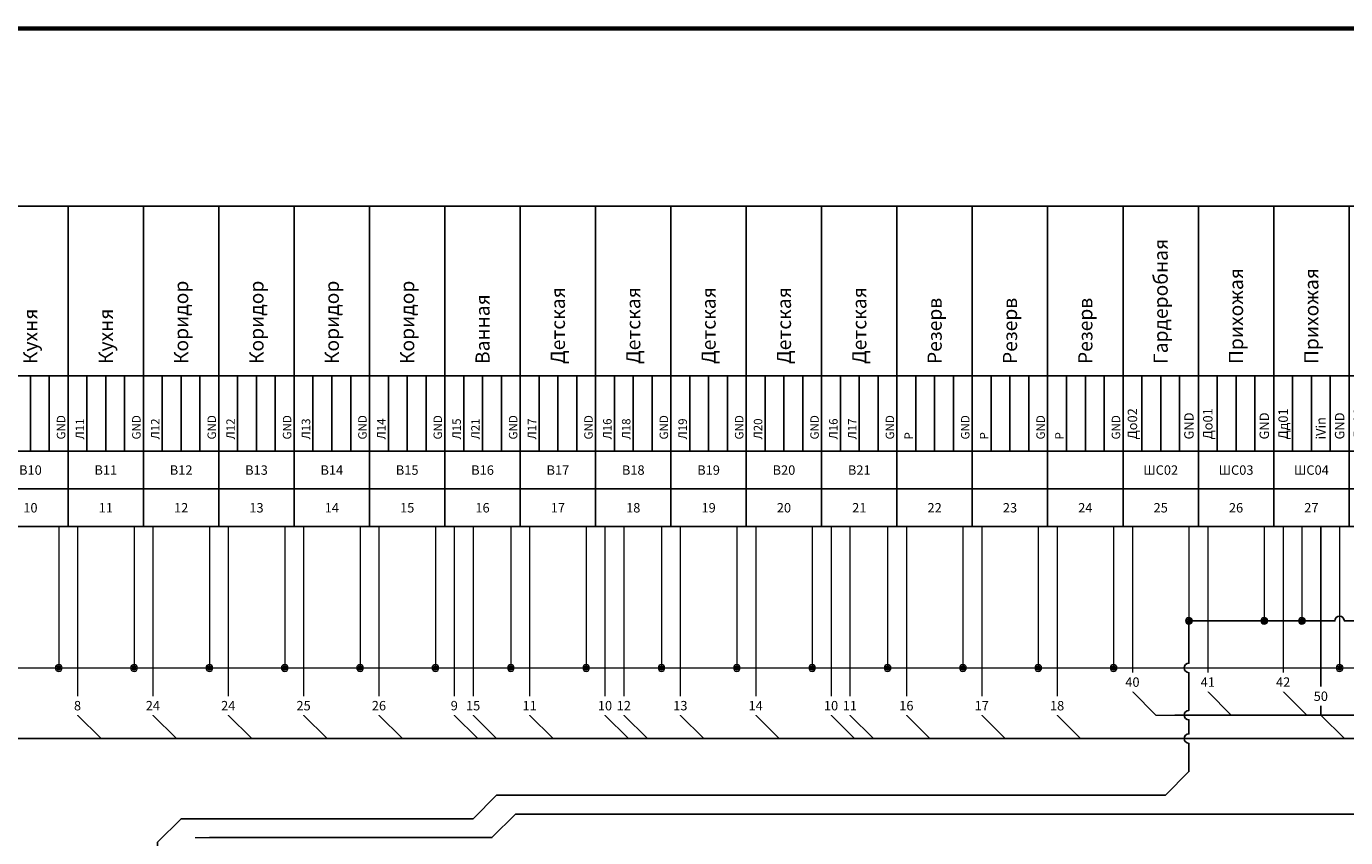
# Model space of a CAD drawing. Units: millimetres. Extents: x -5 to 23800, y -5 to 8562.
# Drawn here: x 3391 to 6193, y 6840 to 8562 of the extents above; entities that cross this region are included whole.
import ezdxf

# ---------------------------------------------------------------- set-up
doc = ezdxf.new("R2010")
doc.units = ezdxf.units.MM
doc.header["$LTSCALE"] = 0.025
for name, color, linetype, lineweight in [('Однолинейные', 7, 'Continuous', 13), ('Принципальная контакты', 7, 'Continuous', 13), ('Принципиальная ПВ3-0.75', 7, 'Continuous', 5)]:
    doc.layers.add(name, color=color, linetype=linetype, lineweight=lineweight)
doc.layers.add('Принципиальная жгуты', color=7, linetype='BATTING')
doc.styles.add('ISO', font='isocpeur.ttf', dxfattribs={"height": 50})
doc.linetypes.add('BATTING', pattern='A,0.00254,-2.54,[134,ltypeshp.shx,S=2.54,R=0,X=-2.54,Y=0],-5.08,[134,ltypeshp.shx,S=2.54,R=180,X=2.54,Y=0],-2.54', length=10.16254)

# ---------------------------------------------------------------- blocks, each defined once
blk = doc.blocks.new('*T19')
at = {"layer": 'Принципальная контакты', "linetype": 'ByBlock', "lineweight": -2, "transparency": 16777216}
for p, q in [((0, 0), (0, 680)), ((0, 680), (3920, 680)), ((80, 0), (80, 680)), ((240, 0), (240, 680)), ((400, 0), (400, 680)), ((560, 0), (560, 680)), ((720, 0), (720, 680)), ((880, 0), (880, 680)), ((1040, 0), (1040, 680)), ((1200, 0), (1200, 680)), ((1360, 0), (1360, 680)), ((1520, 0), (1520, 680)), ((1680, 0), (1680, 680)), ((1840, 0), (1840, 680)), ((2000, 0), (2000, 680)), ((2160, 0), (2160, 680)), ((2320, 0), (2320, 680)), ((2480, 0), (2480, 680)), ((2640, 0), (2640, 680)), ((2800, 0), (2800, 680)), ((2960, 0), (2960, 680)), ((3120, 0), (3120, 680)), ((3280, 0), (3280, 680)), ((3440, 0), (3440, 680)), ((3600, 0), (3600, 680)), ((3760, 0), (3760, 680)), ((3920, 0), (3920, 680)), ((0, 320), (3920, 320)), ((120, 160), (120, 320)), ((160, 160), (160, 320)), ((200, 160), (200, 320)), ((280, 160), (280, 320)), ((320, 160), (320, 320)), ((360, 160), (360, 320)), ((440, 160), (440, 320)), ((480, 160), (480, 320)), ((520, 160), (520, 320)), ((600, 160), (600, 320)), ((640, 160), (640, 320)), ((680, 160), (680, 320)), ((760, 160), (760, 320)), ((800, 160), (800, 320)), ((840, 160), (840, 320)), ((920, 160), (920, 320)), ((960, 160), (960, 320)), ((1000, 160), (1000, 320)), ((1080, 160), (1080, 320)), ((1120, 160), (1120, 320)), ((1160, 160), (1160, 320)), ((1240, 160), (1240, 320)), ((1280, 160), (1280, 320)), ((1320, 160), (1320, 320)), ((1400, 160), (1400, 320)), ((1440, 160), (1440, 320)), ((1480, 160), (1480, 320)), ((1560, 160), (1560, 320)), ((1600, 160), (1600, 320)), ((1640, 160), (1640, 320)), ((1720, 160), (1720, 320)), ((1760, 160), (1760, 320)), ((1800, 160), (1800, 320)), ((1880, 160), (1880, 320)), ((1920, 160), (1920, 320)), ((1960, 160), (1960, 320)), ((2040, 160), (2040, 320)), ((2080, 160), (2080, 320)), ((2120, 160), (2120, 320)), ((2200, 160), (2200, 320)), ((2240, 160), (2240, 320)), ((2280, 160), (2280, 320)), ((2360, 160), (2360, 320)), ((2400, 160), (2400, 320)), ((2440, 160), (2440, 320)), ((2520, 160), (2520, 320)), ((2560, 160), (2560, 320)), ((2600, 160), (2600, 320)), ((2680, 160), (2680, 320)), ((2720, 160), (2720, 320)), ((2760, 160), (2760, 320)), ((2840, 160), (2840, 320)), ((2880, 160), (2880, 320)), ((2920, 160), (2920, 320)), ((3000, 160), (3000, 320)), ((3040, 160), (3040, 320)), ((3080, 160), (3080, 320)), ((3160, 160), (3160, 320)), ((3200, 160), (3200, 320)), ((3240, 160), (3240, 320)), ((3320, 160), (3320, 320)), ((3360, 160), (3360, 320)), ((3400, 160), (3400, 320)), ((3480, 160), (3480, 320)), ((3520, 160), (3520, 320)), ((3560, 160), (3560, 320)), ((3640, 160), (3640, 320)), ((3680, 160), (3680, 320)), ((3720, 160), (3720, 320)), ((3800, 160), (3800, 320)), ((3840, 160), (3840, 320)), ((3880, 160), (3880, 320)), ((0, 160), (3920, 160)), ((0, 80), (3920, 80)), ((0, 0), (3920, 0))]:
    blk.add_line(p, q, dxfattribs=at)
at = {"layer": 'Принципальная контакты', "color": 0, "linetype": 'ByBlock', "lineweight": -2, "transparency": 16777216}
for p, q in [((3920, 680), (6480, 680)), ((4080, 0), (4080, 680)), ((4240, 0), (4240, 680)), ((4400, 0), (4400, 680)), ((4560, 0), (4560, 680)), ((4720, 0), (4720, 680)), ((4880, 0), (4880, 680)), ((5040, 0), (5040, 680)), ((5200, 0), (5200, 680)), ((5360, 0), (5360, 680)), ((5520, 0), (5520, 680)), ((5680, 0), (5680, 680)), ((5840, 0), (5840, 680)), ((6000, 0), (6000, 680)), ((6160, 0), (6160, 680)), ((6320, 0), (6320, 680)), ((6480, 0), (6480, 680)), ((3920, 320), (6480, 320)), ((3960, 160), (3960, 320)), ((4000, 160), (4000, 320)), ((4040, 160), (4040, 320)), ((4120, 160), (4120, 320)), ((4160, 160), (4160, 320)), ((4200, 160), (4200, 320)), ((4280, 160), (4280, 320)), ((4320, 160), (4320, 320)), ((4360, 160), (4360, 320)), ((4440, 160), (4440, 320)), ((4480, 160), (4480, 320)), ((4520, 160), (4520, 320)), ((4600, 160), (4600, 320)), ((4640, 160), (4640, 320)), ((4680, 160), (4680, 320)), ((4760, 160), (4760, 320)), ((4800, 160), (4800, 320)), ((4840, 160), (4840, 320)), ((4920, 160), (4920, 320)), ((4960, 160), (4960, 320)), ((5000, 160), (5000, 320)), ((5080, 160), (5080, 320)), ((5120, 160), (5120, 320)), ((5160, 160), (5160, 320)), ((5240, 160), (5240, 320)), ((5280, 160), (5280, 320)), ((5320, 160), (5320, 320)), ((5400, 160), (5400, 320)), ((5440, 160), (5440, 320)), ((5480, 160), (5480, 320)), ((5560, 160), (5560, 320)), ((5600, 160), (5600, 320)), ((5640, 160), (5640, 320)), ((5720, 160), (5720, 320)), ((5760, 160), (5760, 320)), ((5800, 160), (5800, 320)), ((5880, 160), (5880, 320)), ((5920, 160), (5920, 320)), ((5960, 160), (5960, 320)), ((6040, 160), (6040, 320)), ((6080, 160), (6080, 320)), ((6120, 160), (6120, 320)), ((6200, 160), (6200, 320)), ((6240, 160), (6240, 320)), ((6280, 160), (6280, 320)), ((6360, 160), (6360, 320)), ((6400, 160), (6400, 320)), ((6440, 160), (6440, 320)), ((3920, 160), (6480, 160)), ((3920, 80), (6480, 80)), ((3920, 0), (6480, 0))]:
    blk.add_line(p, q, dxfattribs=at)
at = {"layer": 'Принципальная контакты', "color": 0, "transparency": 16777216, "rotation": 90, "style": 'ISO'}
for s, insert, char_height, width, attachment_point in [('{\\fISOCPEUR|b1|i0|c0;НАЗНАЧЕНИЕ', (65, 500), 20, 310, 8), ('{\\fISOCPEUR|b0|i0|c0;Гардеробная', (320, 345), 30, 310, 4), ('{\\fISOCPEUR|b0|i0|c0;Гардеробная', (4000, 345), 30, 310, 4), ('{\\fISOCPEUR|b0|i0|c0;С/у-постир.', (6080, 345), 30, 310, 4), ('{\\fISOCPEUR|b0|i0|c0;Прихожая', (160, 345), 30, 310, 4), ('{\\fISOCPEUR|b0|i0|c0;Прихожая', (4160, 345), 30, 310, 4), ('{\\fISOCPEUR|b0|i0|c0;Прихожая', (4320, 345), 30, 310, 4), ('{\\fISOCPEUR|b0|i0|c0;Гостиная', (480, 345), 30, 310, 4), ('{\\fISOCPEUR|b0|i0|c0;Гостиная', (640, 345), 30, 310, 4), ('{\\fISOCPEUR|b0|i0|c0;Спальня', (800, 345), 30, 310, 4), ('{\\fISOCPEUR|b0|i0|c0;Спальня', (960, 345), 30, 310, 4), ('{\\fISOCPEUR|b0|i0|c0;Спальня', (1120, 345), 30, 310, 4), ('{\\fISOCPEUR|b0|i0|c0;Коридор', (1920, 345), 30, 310, 4), ('{\\fISOCPEUR|b0|i0|c0;Коридор', (2080, 345), 30, 310, 4), ('{\\fISOCPEUR|b0|i0|c0;Коридор', (2240, 345), 30, 310, 4), ('{\\fISOCPEUR|b0|i0|c0;Коридор', (2400, 345), 30, 310, 4), ('{\\fISOCPEUR|b0|i0|c0;Детская', (2720, 345), 30, 310, 4), ('{\\fISOCPEUR|b0|i0|c0;Детская', (2880, 345), 30, 310, 4), ('{\\fISOCPEUR|b0|i0|c0;Детская', (3040, 345), 30, 310, 4), ('{\\fISOCPEUR|b0|i0|c0;Детская', (3200, 345), 30, 310, 4), ('{\\fISOCPEUR|b0|i0|c0;Детская', (3360, 345), 30, 310, 4), ('{\\fISOCPEUR|b0|i0|c0;Коридор', (4480, 345), 30, 310, 4), ('{\\fISOCPEUR|b0|i0|c0;Ванная', (2560, 345), 30, 310, 4), ('{\\fISOCPEUR|b0|i0|c0;Резерв', (3520, 345), 30, 310, 4), ('{\\fISOCPEUR|b0|i0|c0;Резерв', (3680, 345), 30, 310, 4), ('{\\fISOCPEUR|b0|i0|c0;Резерв', (3840, 345), 30, 310, 4), ('{\\fISOCPEUR|b0|i0|c0;Резерв', (4640, 345), 30, 310, 4), ('{\\fISOCPEUR|b0|i0|c0;Резерв', (4800, 345), 30, 310, 4), ('{\\fISOCPEUR|b0|i0|c0;Резерв', (4960, 345), 30, 310, 4), ('{\\fISOCPEUR|b0|i0|c0;Резерв', (5120, 345), 30, 310, 4), ('{\\fISOCPEUR|b0|i0|c0;Ванная', (5280, 345), 30, 310, 4), ('{\\fISOCPEUR|b0|i0|c0;Ванная', (5440, 345), 30, 310, 4), ('{\\fISOCPEUR|b0|i0|c0;Ванная', (5760, 345), 30, 310, 4), ('{\\fISOCPEUR|b0|i0|c0;Ванная', (5920, 345), 30, 310, 4), ('{\\fISOCPEUR|b0|i0|c0;Кухня', (1280, 345), 30, 310, 4), ('{\\fISOCPEUR|b0|i0|c0;Кухня', (1440, 345), 30, 310, 4), ('{\\fISOCPEUR|b0|i0|c0;Кухня', (1600, 345), 30, 310, 4), ('{\\fISOCPEUR|b0|i0|c0;Кухня', (1760, 345), 30, 310, 4), ('{\\fISOCPEUR|b0|i0|c0;Кухня', (5600, 345), 30, 310, 4), ('{\\fISOCPEUR|b0|i0|c0;', (6240, 345), 30, 310, 4), ('{\\fISOCPEUR|b0|i0|c0;', (6400, 345), 30, 310, 4), ('{\\fISOCPEUR|b1|i0|c0;', (65, 240), 20, 110, 8), ('{\\fISOCPEUR|b0|i0|c0;Л01', (114, 185), 18, 110, 7), ('{\\fISOCPEUR|b0|i0|c0;Все', (154, 185), 18, 110, 7), ('{\\fISOCPEUR|b0|i0|c0;GND', (234, 185), 18, 110, 7), ('{\\fISOCPEUR|b0|i0|c0;Л02', (274, 185), 18, 110, 7), ('{\\fISOCPEUR|b0|i0|c0;GND', (394, 185), 18, 110, 7), ('{\\fISOCPEUR|b0|i0|c0;Л03', (434, 185), 18, 110, 7), ('{\\fISOCPEUR|b0|i0|c0;Л03', (474, 185), 18, 110, 7), ('{\\fISOCPEUR|b0|i0|c0;GND', (554, 185), 18, 110, 7), ('{\\fISOCPEUR|b0|i0|c0;Л03', (594, 185), 18, 110, 7), ('{\\fISOCPEUR|b0|i0|c0;Л03', (634, 185), 18, 110, 7), ('{\\fISOCPEUR|b0|i0|c0;GND', (714, 185), 18, 110, 7), ('{\\fISOCPEUR|b0|i0|c0;Л04', (754, 185), 18, 110, 7), ('{\\fISOCPEUR|b0|i0|c0;GND', (874, 185), 18, 110, 7), ('{\\fISOCPEUR|b0|i0|c0;Л04', (914, 185), 18, 110, 7), ('{\\fISOCPEUR|b0|i0|c0;Л05', (954, 185), 18, 110, 7), ('{\\fISOCPEUR|b0|i0|c0;GND', (1034, 185), 18, 110, 7), ('{\\fISOCPEUR|b0|i0|c0;Л04', (1074, 185), 18, 110, 7), ('{\\fISOCPEUR|b0|i0|c0;Л06', (1114, 185), 18, 110, 7), ('{\\fISOCPEUR|b0|i0|c0;GND', (1194, 185), 18, 110, 7), ('{\\fISOCPEUR|b0|i0|c0;Л07', (1234, 185), 18, 110, 7), ('{\\fISOCPEUR|b0|i0|c0;Л07', (1274, 185), 18, 110, 7), ('{\\fISOCPEUR|b0|i0|c0;GND', (1354, 185), 18, 110, 7), ('{\\fISOCPEUR|b0|i0|c0;Л08', (1394, 185), 18, 110, 7), ('{\\fISOCPEUR|b0|i0|c0;Л09', (1434, 185), 18, 110, 7), ('{\\fISOCPEUR|b0|i0|c0;Л11', (1474, 185), 18, 110, 7), ('{\\fISOCPEUR|b0|i0|c0;GND', (1514, 185), 18, 110, 7), ('{\\fISOCPEUR|b0|i0|c0;Л10', (1554, 185), 18, 110, 7), ('{\\fISOCPEUR|b0|i0|c0;GND', (1674, 185), 18, 110, 7), ('{\\fISOCPEUR|b0|i0|c0;Л11', (1714, 185), 18, 110, 7), ('{\\fISOCPEUR|b0|i0|c0;GND', (1834, 185), 18, 110, 7), ('{\\fISOCPEUR|b0|i0|c0;Л12', (1874, 185), 18, 110, 7), ('{\\fISOCPEUR|b0|i0|c0;GND', (1994, 185), 18, 110, 7), ('{\\fISOCPEUR|b0|i0|c0;Л12', (2034, 185), 18, 110, 7), ('{\\fISOCPEUR|b0|i0|c0;GND', (2154, 185), 18, 110, 7), ('{\\fISOCPEUR|b0|i0|c0;Л13', (2194, 185), 18, 110, 7), ('{\\fISOCPEUR|b0|i0|c0;GND', (2314, 185), 18, 110, 7), ('{\\fISOCPEUR|b0|i0|c0;Л14', (2354, 185), 18, 110, 7), ('{\\fISOCPEUR|b0|i0|c0;GND', (2474, 185), 18, 110, 7), ('{\\fISOCPEUR|b0|i0|c0;Л15', (2514, 185), 18, 110, 7), ('{\\fISOCPEUR|b0|i0|c0;Л21', (2554, 185), 18, 110, 7), ('{\\fISOCPEUR|b0|i0|c0;GND', (2634, 185), 18, 110, 7), ('{\\fISOCPEUR|b0|i0|c0;Л17', (2674, 185), 18, 110, 7), ('{\\fISOCPEUR|b0|i0|c0;GND', (2794, 185), 18, 110, 7), ('{\\fISOCPEUR|b0|i0|c0;Л16', (2834, 185), 18, 110, 7), ('{\\fISOCPEUR|b0|i0|c0;Л18', (2874, 185), 18, 110, 7), ('{\\fISOCPEUR|b0|i0|c0;GND', (2954, 185), 18, 110, 7), ('{\\fISOCPEUR|b0|i0|c0;Л19', (2994, 185), 18, 110, 7), ('{\\fISOCPEUR|b0|i0|c0;GND', (3114, 185), 18, 110, 7), ('{\\fISOCPEUR|b0|i0|c0;Л20', (3154, 185), 18, 110, 7), ('{\\fISOCPEUR|b0|i0|c0;GND', (3274, 185), 18, 110, 7), ('{\\fISOCPEUR|b0|i0|c0;Л16', (3314, 185), 18, 110, 7), ('{\\fISOCPEUR|b0|i0|c0;Л17', (3354, 185), 18, 110, 7), ('{\\fISOCPEUR|b0|i0|c0;GND', (3434, 185), 18, 110, 7), ('{\\fISOCPEUR|b0|i0|c0;GND', (3594, 185), 18, 110, 7), ('{\\fISOCPEUR|b0|i0|c0;GND', (3754, 185), 18, 110, 7), ('{\\fISOCPEUR|b0|i0|c0;GND', (3914, 185), 18, 110, 7), ('{\\fISOCPEUR|b0|i0|c0;До02', (3940, 185), 20, 110, 4), ('{\\fISOCPEUR|b0|i0|c0;GND', (4060, 185), 20, 110, 4), ('{\\fISOCPEUR|b0|i0|c0;До01', (4100, 185), 20, 110, 4), ('{\\fISOCPEUR|b0|i0|c0;GND', (4220, 185), 20, 110, 4), ('{\\fISOCPEUR|b0|i0|c0;Дд01', (4260, 185), 20, 110, 4), ('{\\fISOCPEUR|b0|i0|c0;iVin', (4340, 185), 20, 110, 4), ('{\\fISOCPEUR|b0|i0|c0;GND', (4380, 185), 20, 110, 4), ('{\\fISOCPEUR|b0|i0|c0;Дд06', (4420, 185), 20, 110, 4), ('{\\fISOCPEUR|b0|i0|c0;iVin', (4500, 185), 20, 110, 4), ('{\\fISOCPEUR|b0|i0|c0;GND', (4540, 185), 20, 110, 4), ('{\\fISOCPEUR|b0|i0|c0;GND', (4700, 185), 20, 110, 4), ('{\\fISOCPEUR|b0|i0|c0;GND', (4860, 185), 20, 110, 4), ('{\\fISOCPEUR|b0|i0|c0;GND', (5020, 185), 20, 110, 4), ('{\\fISOCPEUR|b0|i0|c0;GND', (5180, 185), 20, 110, 4), ('{\\fISOCPEUR|b0|i0|c0;Сч01', (5220, 185), 20, 110, 4), ('{\\fISOCPEUR|b0|i0|c0;GND', (5340, 185), 20, 110, 4), ('{\\fISOCPEUR|b0|i0|c0;Сч02', (5380, 185), 20, 110, 4), ('{\\fISOCPEUR|b0|i0|c0;GND', (5500, 185), 20, 110, 4), ('{\\fISOCPEUR|b0|i0|c0;Дв05', (5540, 185), 20, 110, 4), ('{\\fISOCPEUR|b0|i0|c0;iGND', (5580, 185), 20, 110, 4), ('{\\fISOCPEUR|b0|i0|c0;iVin', (5620, 185), 20, 110, 4), ('{\\fISOCPEUR|b0|i0|c0;GND', (5660, 185), 20, 110, 4), ('{\\fISOCPEUR|b0|i0|c0;Дв06', (5700, 185), 20, 110, 4), ('{\\fISOCPEUR|b0|i0|c0;iGND', (5740, 185), 20, 110, 4), ('{\\fISOCPEUR|b0|i0|c0;iVin', (5780, 185), 20, 110, 4), ('{\\fISOCPEUR|b0|i0|c0;GND', (5820, 185), 20, 110, 4), ('{\\fISOCPEUR|b0|i0|c0;Дв07', (5860, 185), 20, 110, 4), ('{\\fISOCPEUR|b0|i0|c0;iGND', (5900, 185), 20, 110, 4), ('{\\fISOCPEUR|b0|i0|c0;iVin', (5940, 185), 20, 110, 4), ('{\\fISOCPEUR|b0|i0|c0;GND', (5980, 185), 20, 110, 4), ('{\\fISOCPEUR|b0|i0|c0;Дв08', (6020, 185), 20, 110, 4), ('{\\fISOCPEUR|b0|i0|c0;iGND', (6060, 185), 20, 110, 4), ('{\\fISOCPEUR|b0|i0|c0;iVin', (6100, 185), 20, 110, 4), ('{\\fISOCPEUR|b0|i0|c0;GND', (6140, 185), 20, 110, 4), ('{\\fISOCPEUR|b0|i0|c0;GND', (6300, 185), 20, 110, 4), ('{\\fISOCPEUR|b0|i0|c0;GND', (6460, 185), 20, 110, 4), ('{\\fISOCPEUR|b0|i0|c0;Р', (3474, 185), 18, 110, 7), ('{\\fISOCPEUR|b0|i0|c0;Р', (3634, 185), 18, 110, 7), ('{\\fISOCPEUR|b0|i0|c0;Р', (3794, 185), 18, 110, 7), ('{\\fISOCPEUR|b0|i0|c0;Д', (4580, 185), 20, 110, 4), ('{\\fISOCPEUR|b0|i0|c0;Д', (4740, 185), 20, 110, 4), ('{\\fISOCPEUR|b0|i0|c0;Д', (4900, 185), 20, 110, 4), ('{\\fISOCPEUR|b0|i0|c0;Д', (5060, 185), 20, 110, 4), ('{\\fISOCPEUR|b0|i0|c0;', (194, 185), 18, 110, 7), ('{\\fISOCPEUR|b0|i0|c0;', (314, 185), 18, 110, 7), ('{\\fISOCPEUR|b0|i0|c0;', (354, 185), 18, 110, 7), ('{\\fISOCPEUR|b0|i0|c0;', (514, 185), 18, 110, 7), ('{\\fISOCPEUR|b0|i0|c0;', (674, 185), 18, 110, 7), ('{\\fISOCPEUR|b0|i0|c0;', (794, 185), 18, 110, 7), ('{\\fISOCPEUR|b0|i0|c0;', (834, 185), 18, 110, 7), ('{\\fISOCPEUR|b0|i0|c0;', (994, 185), 18, 110, 7), ('{\\fISOCPEUR|b0|i0|c0;', (1154, 185), 18, 110, 7), ('{\\fISOCPEUR|b0|i0|c0;', (1314, 185), 18, 110, 7), ('{\\fISOCPEUR|b0|i0|c0;', (1594, 185), 18, 110, 7), ('{\\fISOCPEUR|b0|i0|c0;', (1634, 185), 18, 110, 7), ('{\\fISOCPEUR|b0|i0|c0;', (1754, 185), 18, 110, 7), ('{\\fISOCPEUR|b0|i0|c0;', (1794, 185), 18, 110, 7), ('{\\fISOCPEUR|b0|i0|c0;', (1914, 185), 18, 110, 7), ('{\\fISOCPEUR|b0|i0|c0;', (1954, 185), 18, 110, 7), ('{\\fISOCPEUR|b0|i0|c0;', (2074, 185), 18, 110, 7), ('{\\fISOCPEUR|b0|i0|c0;', (2114, 185), 18, 110, 7), ('{\\fISOCPEUR|b0|i0|c0;', (2234, 185), 18, 110, 7), ('{\\fISOCPEUR|b0|i0|c0;', (2274, 185), 18, 110, 7), ('{\\fISOCPEUR|b0|i0|c0;', (2394, 185), 18, 110, 7), ('{\\fISOCPEUR|b0|i0|c0;', (2434, 185), 18, 110, 7), ('{\\fISOCPEUR|b0|i0|c0;', (2594, 185), 18, 110, 7), ('{\\fISOCPEUR|b0|i0|c0;', (2714, 185), 18, 110, 7), ('{\\fISOCPEUR|b0|i0|c0;', (2754, 185), 18, 110, 7), ('{\\fISOCPEUR|b0|i0|c0;', (2914, 185), 18, 110, 7), ('{\\fISOCPEUR|b0|i0|c0;', (3034, 185), 18, 110, 7), ('{\\fISOCPEUR|b0|i0|c0;', (3074, 185), 18, 110, 7), ('{\\fISOCPEUR|b0|i0|c0;', (3194, 185), 18, 110, 7), ('{\\fISOCPEUR|b0|i0|c0;', (3234, 185), 18, 110, 7), ('{\\fISOCPEUR|b0|i0|c0;', (3394, 185), 18, 110, 7), ('{\\fISOCPEUR|b0|i0|c0;', (3514, 185), 18, 110, 7), ('{\\fISOCPEUR|b0|i0|c0;', (3554, 185), 18, 110, 7), ('{\\fISOCPEUR|b0|i0|c0;', (3674, 185), 18, 110, 7), ('{\\fISOCPEUR|b0|i0|c0;', (3714, 185), 18, 110, 7), ('{\\fISOCPEUR|b0|i0|c0;', (3834, 185), 18, 110, 7), ('{\\fISOCPEUR|b0|i0|c0;', (3874, 185), 18, 110, 7), ('{\\fISOCPEUR|b0|i0|c0;', (3980, 185), 20, 110, 4), ('{\\fISOCPEUR|b0|i0|c0;', (4020, 185), 20, 110, 4), ('{\\fISOCPEUR|b0|i0|c0;', (4140, 185), 20, 110, 4), ('{\\fISOCPEUR|b0|i0|c0;', (4180, 185), 20, 110, 4), ('{\\fISOCPEUR|b0|i0|c0;', (4300, 185), 20, 110, 4), ('{\\fISOCPEUR|b0|i0|c0;', (4460, 185), 20, 110, 4), ('{\\fISOCPEUR|b0|i0|c0;', (4620, 185), 20, 110, 4), ('{\\fISOCPEUR|b0|i0|c0;', (4660, 185), 20, 110, 4), ('{\\fISOCPEUR|b0|i0|c0;', (4780, 185), 20, 110, 4), ('{\\fISOCPEUR|b0|i0|c0;', (4820, 185), 20, 110, 4), ('{\\fISOCPEUR|b0|i0|c0;', (4940, 185), 20, 110, 4), ('{\\fISOCPEUR|b0|i0|c0;', (4980, 185), 20, 110, 4), ('{\\fISOCPEUR|b0|i0|c0;', (5100, 185), 20, 110, 4), ('{\\fISOCPEUR|b0|i0|c0;', (5140, 185), 20, 110, 4), ('{\\fISOCPEUR|b0|i0|c0;', (5260, 185), 20, 110, 4), ('{\\fISOCPEUR|b0|i0|c0;', (5300, 185), 20, 110, 4), ('{\\fISOCPEUR|b0|i0|c0;', (5420, 185), 20, 110, 4), ('{\\fISOCPEUR|b0|i0|c0;', (5460, 185), 20, 110, 4), ('{\\fISOCPEUR|b0|i0|c0;', (6180, 185), 20, 110, 4), ('{\\fISOCPEUR|b0|i0|c0;', (6220, 185), 20, 110, 4), ('{\\fISOCPEUR|b0|i0|c0;', (6260, 185), 20, 110, 4), ('{\\fISOCPEUR|b0|i0|c0;', (6340, 185), 20, 110, 4), ('{\\fISOCPEUR|b0|i0|c0;', (6380, 185), 20, 110, 4), ('{\\fISOCPEUR|b0|i0|c0;', (6420, 185), 20, 110, 4), ('{\\fISOCPEUR|b1|i0|c0;ГР.', (65, 120), 15, 30, 8)]:
    blk.add_mtext(s, dxfattribs=dict(at, insert=insert, char_height=char_height, width=width, attachment_point=attachment_point))
at = {"layer": 'Принципальная контакты', "color": 0, "transparency": 16777216, "char_height": 20, "attachment_point": 5, "style": 'ISO'}
for s, insert, width in [('{\\fISOCPEUR|b0|i0|c0;В01', (160, 120), 130), ('{\\fISOCPEUR|b0|i0|c0;В02', (320, 120), 130), ('{\\fISOCPEUR|b0|i0|c0;В03', (480, 120), 130), ('{\\fISOCPEUR|b0|i0|c0;В04', (640, 120), 130), ('{\\fISOCPEUR|b0|i0|c0;В05', (800, 120), 130), ('{\\fISOCPEUR|b0|i0|c0;В06', (960, 120), 130), ('{\\fISOCPEUR|b0|i0|c0;В07', (1120, 120), 130), ('{\\fISOCPEUR|b0|i0|c0;В08', (1280, 120), 130), ('{\\fISOCPEUR|b0|i0|c0;В09', (1440, 120), 130), ('{\\fISOCPEUR|b0|i0|c0;В10', (1600, 120), 130), ('{\\fISOCPEUR|b0|i0|c0;В11', (1760, 120), 130), ('{\\fISOCPEUR|b0|i0|c0;В12', (1920, 120), 130), ('{\\fISOCPEUR|b0|i0|c0;В13', (2080, 120), 130), ('{\\fISOCPEUR|b0|i0|c0;В14', (2240, 120), 130), ('{\\fISOCPEUR|b0|i0|c0;В15', (2400, 120), 130), ('{\\fISOCPEUR|b0|i0|c0;В16', (2560, 120), 130), ('{\\fISOCPEUR|b0|i0|c0;В17', (2720, 120), 130), ('{\\fISOCPEUR|b0|i0|c0;В18', (2880, 120), 130), ('{\\fISOCPEUR|b0|i0|c0;В19', (3040, 120), 130), ('{\\fISOCPEUR|b0|i0|c0;В20', (3200, 120), 130), ('{\\fISOCPEUR|b0|i0|c0;В21', (3360, 120), 130), ('{\\fISOCPEUR|b0|i0|c0;', (3520, 120), 130), ('{\\fISOCPEUR|b0|i0|c0;', (3680, 120), 130), ('{\\fISOCPEUR|b0|i0|c0;', (3840, 120), 130), ('{\\fISOCPEUR|b0|i0|c0;ШС02', (4000, 120), 130), ('{\\fISOCPEUR|b0|i0|c0;ШС03', (4160, 120), 130), ('{\\fISOCPEUR|b0|i0|c0;ШС04', (4320, 120), 130), ('{\\fISOCPEUR|b0|i0|c0;ШС05', (4480, 120), 130), ('{\\fISOCPEUR|b0|i0|c0;', (4640, 120), 130), ('{\\fISOCPEUR|b0|i0|c0;', (4800, 120), 130), ('{\\fISOCPEUR|b0|i0|c0;', (4960, 120), 130), ('{\\fISOCPEUR|b0|i0|c0;', (5120, 120), 130), ('{\\fISOCPEUR|b0|i0|c0;ШС06', (5280, 120), 130), ('{\\fISOCPEUR|b0|i0|c0;ШС07', (5440, 120), 130), ('{\\fISOCPEUR|b0|i0|c0;ШС08', (5600, 120), 130), ('{\\fISOCPEUR|b0|i0|c0;ШС09', (5760, 120), 130), ('{\\fISOCPEUR|b0|i0|c0;ШС10', (5920, 120), 130), ('{\\fISOCPEUR|b0|i0|c0;ШС11', (6080, 120), 130), ('{\\fISOCPEUR|b0|i0|c0;', (6240, 120), 130), ('{\\fISOCPEUR|b0|i0|c0;', (6400, 120), 130), ('{\\fISOCPEUR|b1|i0|c0;№', (40, 40), 50), ('{\\fISOCPEUR|b0|i0|c0;1', (160, 40), 130), ('{\\fISOCPEUR|b0|i0|c0;2', (320, 40), 130), ('{\\fISOCPEUR|b0|i0|c0;3', (480, 40), 130), ('{\\fISOCPEUR|b0|i0|c0;4', (640, 40), 130), ('{\\fISOCPEUR|b0|i0|c0;5', (800, 40), 130), ('{\\fISOCPEUR|b0|i0|c0;6', (960, 40), 130), ('{\\fISOCPEUR|b0|i0|c0;7', (1120, 40), 130), ('{\\fISOCPEUR|b0|i0|c0;8', (1280, 40), 130), ('{\\fISOCPEUR|b0|i0|c0;9', (1440, 40), 130), ('{\\fISOCPEUR|b0|i0|c0;10', (1600, 40), 130), ('{\\fISOCPEUR|b0|i0|c0;11', (1760, 40), 130), ('{\\fISOCPEUR|b0|i0|c0;12', (1920, 40), 130), ('{\\fISOCPEUR|b0|i0|c0;13', (2080, 40), 130), ('{\\fISOCPEUR|b0|i0|c0;14', (2240, 40), 130), ('{\\fISOCPEUR|b0|i0|c0;15', (2400, 40), 130), ('{\\fISOCPEUR|b0|i0|c0;16', (2560, 40), 130), ('{\\fISOCPEUR|b0|i0|c0;17', (2720, 40), 130), ('{\\fISOCPEUR|b0|i0|c0;18', (2880, 40), 130), ('{\\fISOCPEUR|b0|i0|c0;19', (3040, 40), 130), ('{\\fISOCPEUR|b0|i0|c0;20', (3200, 40), 130), ('{\\fISOCPEUR|b0|i0|c0;21', (3360, 40), 130), ('{\\fISOCPEUR|b0|i0|c0;22', (3520, 40), 130), ('{\\fISOCPEUR|b0|i0|c0;23', (3680, 40), 130), ('{\\fISOCPEUR|b0|i0|c0;24', (3840, 40), 130), ('{\\fISOCPEUR|b0|i0|c0;25', (4000, 40), 130), ('{\\fISOCPEUR|b0|i0|c0;26', (4160, 40), 130), ('{\\fISOCPEUR|b0|i0|c0;27', (4320, 40), 130), ('{\\fISOCPEUR|b0|i0|c0;28', (4480, 40), 130), ('{\\fISOCPEUR|b0|i0|c0;29', (4640, 40), 130), ('{\\fISOCPEUR|b0|i0|c0;30', (4800, 40), 130), ('{\\fISOCPEUR|b0|i0|c0;31', (4960, 40), 130), ('{\\fISOCPEUR|b0|i0|c0;32', (5120, 40), 130), ('{\\fISOCPEUR|b0|i0|c0;33', (5280, 40), 130), ('{\\fISOCPEUR|b0|i0|c0;34', (5440, 40), 130), ('{\\fISOCPEUR|b0|i0|c0;35', (5600, 40), 130), ('{\\fISOCPEUR|b0|i0|c0;36', (5760, 40), 130), ('{\\fISOCPEUR|b0|i0|c0;37', (5920, 40), 130), ('{\\fISOCPEUR|b0|i0|c0;38', (6080, 40), 130), ('{\\fISOCPEUR|b0|i0|c0;39', (6240, 40), 130), ('{\\fISOCPEUR|b0|i0|c0;40', (6400, 40), 130)]:
    blk.add_mtext(s, dxfattribs=dict(at, insert=insert, width=width))
blk = doc.blocks.new('WDDOT')
for radius in [0.72, 0.449, 0.223]:
    blk.add_circle((0, 0), radius)

msp = doc.modelspace()

# ---------------------------------------------------------------- linework, layer by layer
at = {"layer": 'Принципиальная жгуты'}
msp.add_lwpolyline([(3780, 6840), (4380, 6840), (4430, 6890), (6880, 6890), (6910, 6920), (6910, 7040, -1), (6910, 7060), (6910, 7080), (6890, 7100), (5830, 7100)], format="xyb", dxfattribs=at)
msp.add_lwpolyline([(4000, 5330), (10200, 5330), (10250, 5380), (10250, 7000), (10200, 7050), (1990, 7050)], dxfattribs=at)
at = {"layer": 'Принципиальная ПВ3-0.75', "color": 116, "true_color": 0x136734}
msp.add_line((3750, 6840), (3790, 6840), dxfattribs=at)
at = {"layer": 'Принципиальная ПВ3-0.75', "color": 7}
for points in [[(3460, 7500), (3460, 7200)], [(3620, 7500), (3620, 7200)], [(3780, 7500), (3780, 7200)], [(3940, 7500), (3940, 7200)], [(4100, 7500), (4100, 7200)], [(4260, 7500), (4260, 7200)], [(4420, 7500), (4420, 7200)], [(4580, 7500), (4580, 7200)], [(4740, 7500), (4740, 7200)], [(4900, 7500), (4900, 7200)], [(5060, 7500), (5060, 7200)], [(5220, 7500), (5220, 7200)], [(5380, 7500), (5380, 7200)], [(5540, 7500), (5540, 7200)], [(5700, 7500), (5700, 7200)], [(5860, 7500), (5860, 7300)], [(6020, 7500), (6020, 7300)], [(6100, 7500), (6100, 7300)], [(6180, 7500), (6180, 7200)]]:
    msp.add_lwpolyline(points, dxfattribs=at)
at = {"layer": 'Принципиальная ПВ3-0.75', "color": 116, "true_color": 0x136734}
for points in [[(3500, 7500), (3500, 7100), (3550, 7050)], [(3660, 7500), (3660, 7100), (3710, 7050)], [(3820, 7500), (3820, 7100), (3870, 7050)], [(3980, 7500), (3980, 7100), (4030, 7050)], [(4140, 7500), (4140, 7100), (4190, 7050)], [(4300, 7500), (4300, 7100), (4350, 7050)], [(4340, 7500), (4340, 7100), (4390, 7050)], [(4460, 7500), (4460, 7100), (4510, 7050)], [(4620, 7500), (4620, 7100), (4670, 7050)], [(4660, 7500), (4660, 7100), (4710, 7050)], [(4780, 7500), (4780, 7100), (4830, 7050)], [(4940, 7500), (4940, 7100), (4990, 7050)], [(5100, 7500), (5100, 7100), (5150, 7050)], [(5140, 7500), (5140, 7100), (5190, 7050)], [(5260, 7500), (5260, 7100), (5310, 7050)], [(5420, 7500), (5420, 7100), (5470, 7050)], [(5580, 7500), (5580, 7100), (5630, 7050)], [(5740, 7500), (5740, 7150), (5790, 7100), (5830, 7100)], [(5900, 7500), (5900, 7150), (5950, 7100)], [(6060, 7500), (6060, 7150), (6110, 7100)]]:
    msp.add_lwpolyline(points, dxfattribs=at)
at = {"layer": 'Принципиальная ПВ3-0.75', "color": 1, "lineweight": -3}
msp.add_lwpolyline([(6140, 7500), (6140, 7100), (6190, 7050)], dxfattribs=at)
at = {"layer": 'Принципиальная ПВ3-0.75'}
msp.add_lwpolyline([(2040, 7200), (10000, 7200), (10000, 7120)], dxfattribs=at)

# ---------------------------------------------------------------- block references
msp.add_blockref('*T19', (1800, 7500))
at = {"layer": 'Однолинейные', "xscale": -10, "yscale": 10, "zscale": 10}
for p in [(5860, 7300), (6020, 7300), (6100, 7300), (3460, 7200), (3620, 7200), (3780, 7200), (3940, 7200), (4100, 7200), (4260, 7200), (4420, 7200), (4580, 7200), (4740, 7200), (4900, 7200), (5060, 7200), (5220, 7200), (5380, 7200), (5540, 7200), (6180, 7200)]:
    msp.add_blockref('WDDOT', p, dxfattribs=at)

# ---------------------------------------------------------------- next in the draw order: texts
at = {"layer": 'Принципиальная ПВ3-0.75', "color": 7, "lineweight": -3, "char_height": 20, "attachment_point": 2, "line_spacing_factor": 0.3, "style": 'ISO', "bg_fill": 3, "box_fill_scale": 1.5, "bg_fill_color": 256, "bg_fill_transparency": 0}
for s, insert in [('8', (3500, 7130)), ('24', (3660, 7130)), ('24', (3820, 7130)), ('25', (3980, 7130)), ('26', (4140, 7130)), ('9', (4300, 7130)), ('11', (4460, 7130))]:
    msp.add_mtext_dynamic_manual_height_columns(s, width=30, gutter_width=250, heights=[0], dxfattribs=dict(at, insert=insert))

# ---------------------------------------------------------------- next in the draw order: texts
at = {"layer": 'Принципиальная ПВ3-0.75', "color": 7, "lineweight": -3, "insert": (4340, 7130), "char_height": 20, "attachment_point": 2, "line_spacing_factor": 0.3, "style": 'ISO', "bg_fill": 3, "box_fill_scale": 1.5, "bg_fill_color": 256, "bg_fill_transparency": 0}
msp.add_mtext_dynamic_manual_height_columns('15', width=30, gutter_width=250, heights=[0], dxfattribs=at)

# ---------------------------------------------------------------- next in the draw order: linework, layer by layer
at = {"layer": 'Defpoints', "color": 85, "true_color": 0x58ba48, "const_width": 9}
msp.add_lwpolyline([(0, 8557.1), (11861.1, 8557.1), (11861.1, 938), (8004.7, 938), (8004.7, 0), (0, 0)], close=True, dxfattribs=at)

# ---------------------------------------------------------------- next in the draw order: texts
at = {"layer": 'Принципиальная ПВ3-0.75', "color": 7, "lineweight": -3, "char_height": 20, "attachment_point": 2, "line_spacing_factor": 0.3, "style": 'ISO', "bg_fill": 3, "box_fill_scale": 1.5, "bg_fill_color": 256, "bg_fill_transparency": 0}
for s, insert in [('40', (5740, 7180)), ('41', (5900, 7180)), ('42', (6060, 7180)), ('50', (6140, 7150)), ('10', (4620, 7130)), ('13', (4780, 7130)), ('14', (4940, 7130)), ('10', (5100, 7130)), ('16', (5260, 7130)), ('17', (5420, 7130)), ('18', (5580, 7130))]:
    msp.add_mtext_dynamic_manual_height_columns(s, width=30, gutter_width=250, heights=[0], dxfattribs=dict(at, insert=insert))

# ---------------------------------------------------------------- next in the draw order: block references
at = {"layer": 'Однолинейные', "xscale": -10, "yscale": 10, "zscale": 10}
msp.add_blockref('WDDOT', (5700, 7200), dxfattribs=at)

# ---------------------------------------------------------------- next in the draw order: texts
at = {"layer": 'Принципиальная ПВ3-0.75', "color": 7, "lineweight": -3, "char_height": 20, "attachment_point": 2, "line_spacing_factor": 0.3, "style": 'ISO', "bg_fill": 3, "box_fill_scale": 1.5, "bg_fill_color": 256, "bg_fill_transparency": 0}
for s, insert in [('12', (4660, 7130)), ('11', (5140, 7130))]:
    msp.add_mtext_dynamic_manual_height_columns(s, width=30, gutter_width=250, heights=[0], dxfattribs=dict(at, insert=insert))

# ---------------------------------------------------------------- next in the draw order: linework, layer by layer
at = {"layer": 'Принципиальная ПВ3-0.75', "linetype": 'Continuous', "lineweight": -3}
msp.add_lwpolyline([(3670, 6750), (3670, 6830), (3720, 6880), (4340, 6880), (4340, 6880), (4390, 6930), (5810, 6930), (5860, 6980), (5860, 7040, -1), (5860, 7060), (5860, 7090, -1), (5860, 7110), (5860, 7190, -1), (5860, 7210), (5860, 7300), (6170, 7300, -1), (6190, 7300), (6330, 7300, -1), (6350, 7300), (6810, 7300, -1), (6830, 7300), (6870, 7300), (6900, 7330)], format="xyb", dxfattribs=at)

doc.saveas('drawing.dxf')
